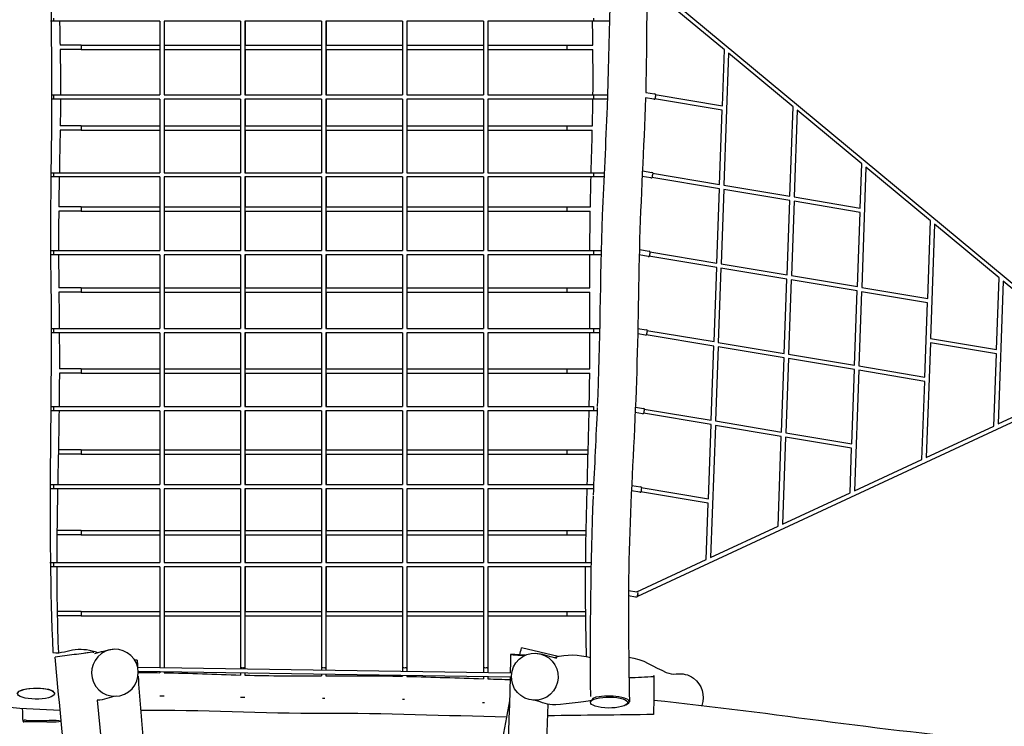
# Model space of a CAD drawing. Units: inches. Extents: x 21 to 171, y 58 to 298.
# Drawn here: x 83 to 120, y 158 to 184 of the extents above; entities that cross this region are included whole.
import ezdxf

# ---------------------------------------------------------------- set-up
doc = ezdxf.new("R2010")
doc.units = ezdxf.units.IN
doc.header["$MEASUREMENT"] = 0
doc.layers.add('$DDT_AUDIT_GENERATED_(56)', color=7, linetype='Continuous')

msp = doc.modelspace()

# ---------------------------------------------------------------- linework, layer by layer
at = {"layer": '$DDT_AUDIT_GENERATED_(56)', "color": 7, "lineweight": 25, "true_color": 0xffffff}
for points in [[(109.584, 183.382), (107.113, 185.433)], [(107.171, 185.593), (124.098, 171.544)], [(84.729, 184.445), (84.598, 184.445)], [(88.649, 184.445), (84.729, 184.445)], [(88.649, 184.445), (88.649, 181.715)], [(88.809, 184.445), (88.809, 181.715)], [(91.649, 184.445), (88.809, 184.445)], [(88.816, 184.445), (88.816, 183.556)], [(91.649, 184.445), (91.649, 181.715)], [(91.809, 184.445), (91.809, 181.715)], [(94.649, 184.445), (91.809, 184.445)], [(91.816, 184.445), (91.816, 183.556)], [(94.649, 184.445), (94.649, 181.715)], [(94.809, 184.445), (94.809, 181.715)], [(97.649, 184.445), (94.809, 184.445)], [(94.816, 184.445), (94.816, 183.556)], [(97.649, 184.445), (97.649, 181.715)], [(97.809, 184.445), (97.809, 181.715)], [(100.649, 184.445), (97.809, 184.445)], [(97.816, 184.445), (97.816, 183.556)], [(100.649, 184.445), (100.649, 181.715)], [(100.809, 184.445), (100.809, 181.715)], [(104.729, 184.445), (100.809, 184.445)], [(100.816, 184.445), (100.816, 183.556)], [(105.3, 184.445), (104.729, 184.445)], [(85.737, 183.556), (84.954, 183.556)], [(85.737, 183.396), (84.957, 183.396)], [(85.737, 183.556), (85.737, 183.476)], [(85.737, 183.556), (88.649, 183.556)], [(85.737, 183.476), (85.737, 183.396)], [(85.737, 183.396), (88.649, 183.396)], [(88.816, 183.556), (91.649, 183.556)], [(88.816, 183.396), (88.816, 181.715)], [(88.816, 183.396), (91.649, 183.396)], [(91.816, 183.556), (94.649, 183.556)], [(91.816, 183.396), (91.816, 181.715)], [(91.816, 183.396), (94.649, 183.396)], [(94.816, 183.556), (97.649, 183.556)], [(94.816, 183.396), (94.816, 181.715)], [(94.816, 183.396), (97.649, 183.396)], [(97.816, 183.556), (100.649, 183.556)], [(97.816, 183.396), (97.816, 181.715)], [(97.816, 183.396), (100.649, 183.396)], [(100.816, 183.556), (103.737, 183.556)], [(100.816, 183.396), (100.816, 181.715)], [(100.816, 183.396), (103.737, 183.396)], [(103.737, 183.556), (103.737, 183.476)], [(103.737, 183.556), (104.705, 183.556)], [(103.737, 183.476), (103.737, 183.396)], [(103.737, 183.396), (104.707, 183.396)], [(109.51, 181.302), (109.584, 183.382)], [(109.739, 183.253), (109.565, 178.362)], [(112.13, 181.269), (109.739, 183.253)], [(106.665, 181.8), (106.997, 181.744)], [(84.729, 181.555), (84.64, 181.555)], [(84.641, 181.715), (84.729, 181.715)], [(84.729, 181.656), (84.729, 181.715)], [(84.729, 181.715), (88.649, 181.715)], [(88.649, 181.555), (84.729, 181.555)], [(88.649, 181.555), (88.649, 178.825)], [(88.809, 181.715), (91.649, 181.715)], [(88.809, 181.555), (88.809, 178.825)], [(91.649, 181.555), (88.809, 181.555)], [(88.816, 181.555), (88.816, 180.556)], [(91.649, 181.555), (91.649, 178.825)], [(91.809, 181.715), (94.649, 181.715)], [(91.809, 181.555), (91.809, 178.825)], [(94.649, 181.555), (91.809, 181.555)], [(91.816, 181.555), (91.816, 180.556)], [(94.649, 181.555), (94.649, 178.825)], [(94.809, 181.715), (97.649, 181.715)], [(94.809, 181.555), (94.809, 178.825)], [(97.649, 181.555), (94.809, 181.555)], [(94.816, 181.555), (94.816, 180.556)], [(97.649, 181.555), (97.649, 178.825)], [(97.809, 181.715), (100.649, 181.715)], [(97.809, 181.555), (97.809, 178.825)], [(100.649, 181.555), (97.809, 181.555)], [(97.816, 181.555), (97.816, 180.556)], [(100.649, 181.555), (100.649, 178.825)], [(100.809, 181.715), (104.729, 181.715)], [(100.809, 181.555), (100.809, 178.825)], [(104.729, 181.555), (100.809, 181.555)], [(100.816, 181.555), (100.816, 180.556)], [(104.729, 181.715), (104.729, 181.656)], [(104.729, 181.715), (105.262, 181.715)], [(105.257, 181.555), (104.729, 181.555)], [(106.964, 181.547), (106.659, 181.598)], [(109.504, 181.141), (106.996, 181.562)], [(107.022, 181.72), (109.51, 181.302)], [(109.406, 178.389), (109.504, 181.141)], [(112.011, 177.951), (112.13, 181.269)], [(112.285, 181.14), (112.17, 177.925)], [(114.676, 179.156), (112.285, 181.14)], [(85.737, 180.396), (84.957, 180.396)], [(85.737, 180.556), (84.96, 180.556)], [(85.737, 180.556), (85.737, 180.476)], [(85.737, 180.556), (88.649, 180.556)], [(85.737, 180.476), (85.737, 180.396)], [(85.737, 180.396), (88.649, 180.396)], [(88.816, 180.556), (91.649, 180.556)], [(88.816, 180.396), (88.816, 178.825)], [(88.816, 180.396), (91.649, 180.396)], [(91.816, 180.556), (94.649, 180.556)], [(91.816, 180.396), (91.816, 178.825)], [(91.816, 180.396), (94.649, 180.396)], [(94.816, 180.556), (97.649, 180.556)], [(94.816, 180.396), (94.816, 178.825)], [(94.816, 180.396), (97.649, 180.396)], [(97.816, 180.556), (100.649, 180.556)], [(97.816, 180.396), (97.816, 178.825)], [(97.816, 180.396), (100.649, 180.396)], [(100.816, 180.556), (103.737, 180.556)], [(100.816, 180.396), (100.816, 178.825)], [(100.816, 180.396), (103.737, 180.396)], [(103.737, 180.556), (103.737, 180.476)], [(103.737, 180.556), (104.69, 180.556)], [(103.737, 180.476), (103.737, 180.396)], [(103.737, 180.396), (104.686, 180.396)], [(106.541, 178.89), (106.893, 178.83)], [(114.617, 177.514), (114.676, 179.156)], [(114.831, 179.027), (114.672, 174.573)], [(117.221, 177.043), (114.831, 179.027)], [(84.729, 178.665), (84.602, 178.665)], [(84.604, 178.825), (84.729, 178.825)], [(84.729, 178.766), (84.729, 178.825)], [(84.729, 178.825), (88.649, 178.825)], [(88.649, 178.665), (84.729, 178.665)], [(88.649, 178.665), (88.649, 175.934)], [(88.809, 178.825), (91.649, 178.825)], [(88.809, 178.665), (88.809, 175.934)], [(91.649, 178.665), (88.809, 178.665)], [(88.816, 178.665), (88.816, 177.556)], [(91.649, 178.665), (91.649, 175.934)], [(91.809, 178.825), (94.649, 178.825)], [(91.809, 178.665), (91.809, 175.934)], [(94.649, 178.665), (91.809, 178.665)], [(91.816, 178.665), (91.816, 177.556)], [(94.649, 178.665), (94.649, 175.934)], [(94.809, 178.825), (97.649, 178.825)], [(94.809, 178.665), (94.809, 175.934)], [(97.649, 178.665), (94.809, 178.665)], [(94.816, 178.665), (94.816, 177.556)], [(97.649, 178.665), (97.649, 175.934)], [(97.809, 178.825), (100.649, 178.825)], [(97.809, 178.665), (97.809, 175.934)], [(100.649, 178.665), (97.809, 178.665)], [(97.816, 178.665), (97.816, 177.556)], [(100.649, 178.665), (100.649, 175.934)], [(100.809, 178.825), (104.729, 178.825)], [(100.809, 178.665), (100.809, 175.934)], [(104.729, 178.665), (100.809, 178.665)], [(100.816, 178.665), (100.816, 177.556)], [(104.729, 178.825), (104.729, 178.766)], [(104.729, 178.825), (105.135, 178.825)], [(105.128, 178.665), (104.729, 178.665)], [(106.86, 178.633), (106.531, 178.688)], [(109.4, 178.227), (106.892, 178.648)], [(106.918, 178.806), (109.406, 178.389)], [(109.302, 175.475), (109.4, 178.227)], [(109.559, 178.201), (109.461, 175.448)], [(112.006, 177.79), (109.559, 178.201)], [(109.565, 178.362), (112.011, 177.951)], [(111.907, 175.037), (112.006, 177.79)], [(112.165, 177.763), (112.066, 175.011)], [(114.611, 177.353), (112.165, 177.763)], [(112.17, 177.925), (114.617, 177.514)], [(85.737, 177.396), (84.905, 177.396)], [(85.737, 177.556), (84.907, 177.556)], [(85.737, 177.556), (85.737, 177.476)], [(85.737, 177.556), (88.649, 177.556)], [(85.737, 177.476), (85.737, 177.396)], [(85.737, 177.396), (88.649, 177.396)], [(88.816, 177.556), (91.649, 177.556)], [(88.816, 177.396), (88.816, 175.934)], [(88.816, 177.396), (91.649, 177.396)], [(91.816, 177.556), (94.649, 177.556)], [(91.816, 177.396), (91.816, 175.934)], [(91.816, 177.396), (94.649, 177.396)], [(94.816, 177.556), (97.649, 177.556)], [(94.816, 177.396), (94.816, 175.934)], [(94.816, 177.396), (97.649, 177.396)], [(97.816, 177.556), (100.649, 177.556)], [(97.816, 177.396), (97.816, 175.934)], [(97.816, 177.396), (100.649, 177.396)], [(100.816, 177.556), (103.737, 177.556)], [(100.816, 177.396), (100.816, 175.934)], [(100.816, 177.396), (103.737, 177.396)], [(103.737, 177.556), (103.737, 177.476)], [(103.737, 177.556), (104.615, 177.556)], [(103.737, 177.476), (103.737, 177.396)], [(103.737, 177.396), (104.612, 177.396)], [(114.513, 174.6), (114.611, 177.353)], [(117.118, 174.163), (117.221, 177.043)], [(117.376, 176.914), (117.225, 172.679)], [(119.767, 174.931), (117.376, 176.914)], [(84.597, 175.934), (84.729, 175.934)], [(84.729, 175.876), (84.729, 175.934)], [(84.729, 175.934), (88.649, 175.934)], [(88.809, 175.934), (91.649, 175.934)], [(91.809, 175.934), (94.649, 175.934)], [(94.809, 175.934), (97.649, 175.934)], [(97.809, 175.934), (100.649, 175.934)], [(100.809, 175.934), (104.729, 175.934)], [(104.729, 175.934), (104.729, 175.876)], [(104.729, 175.934), (105.029, 175.934)], [(106.43, 175.977), (106.789, 175.917)], [(84.729, 175.774), (84.598, 175.774)], [(88.649, 175.774), (84.729, 175.774)], [(88.649, 175.774), (88.649, 173.044)], [(88.809, 175.774), (88.809, 173.044)], [(91.649, 175.774), (88.809, 175.774)], [(88.816, 175.774), (88.816, 174.556)], [(91.649, 175.774), (91.649, 173.044)], [(91.809, 175.774), (91.809, 173.044)], [(94.649, 175.774), (91.809, 175.774)], [(91.816, 175.774), (91.816, 174.556)], [(94.649, 175.774), (94.649, 173.044)], [(94.809, 175.774), (94.809, 173.044)], [(97.649, 175.774), (94.809, 175.774)], [(94.816, 175.774), (94.816, 174.556)], [(97.649, 175.774), (97.649, 173.044)], [(97.809, 175.774), (97.809, 173.044)], [(100.649, 175.774), (97.809, 175.774)], [(97.816, 175.774), (97.816, 174.556)], [(100.649, 175.774), (100.649, 173.044)], [(100.809, 175.774), (100.809, 173.044)], [(104.729, 175.774), (100.809, 175.774)], [(100.816, 175.774), (100.816, 174.556)], [(105.025, 175.774), (104.729, 175.774)], [(106.756, 175.719), (106.426, 175.775)], [(109.296, 175.313), (106.787, 175.734)], [(106.814, 175.892), (109.302, 175.475)], [(109.197, 172.561), (109.296, 175.313)], [(109.455, 175.287), (109.357, 172.534)], [(111.901, 174.876), (109.455, 175.287)], [(109.461, 175.448), (111.907, 175.037)], [(111.803, 172.123), (111.901, 174.876)], [(112.06, 174.849), (111.962, 172.097)], [(114.507, 174.439), (112.06, 174.849)], [(112.066, 175.011), (114.513, 174.6)], [(119.672, 172.269), (119.767, 174.931)], [(85.737, 174.556), (84.909, 174.556)], [(85.737, 174.556), (85.737, 174.476)], [(85.737, 174.556), (88.649, 174.556)], [(85.737, 174.476), (85.737, 174.396)], [(88.816, 174.556), (91.649, 174.556)], [(91.816, 174.556), (94.649, 174.556)], [(94.816, 174.556), (97.649, 174.556)], [(97.816, 174.556), (100.649, 174.556)], [(100.816, 174.556), (103.737, 174.556)], [(103.737, 174.556), (103.737, 174.476)], [(103.737, 174.556), (104.594, 174.556)], [(103.737, 174.476), (103.737, 174.396)], [(114.672, 174.573), (117.118, 174.163)], [(119.922, 174.802), (119.733, 169.51)], [(123.942, 171.465), (119.922, 174.802)], [(85.737, 174.396), (84.911, 174.396)], [(85.737, 174.396), (88.649, 174.396)], [(88.816, 174.396), (88.816, 173.044)], [(88.816, 174.396), (91.649, 174.396)], [(91.816, 174.396), (91.816, 173.044)], [(91.816, 174.396), (94.649, 174.396)], [(94.816, 174.396), (94.816, 173.044)], [(94.816, 174.396), (97.649, 174.396)], [(97.816, 174.396), (97.816, 173.044)], [(97.816, 174.396), (100.649, 174.396)], [(100.816, 174.396), (100.816, 173.044)], [(100.816, 174.396), (103.737, 174.396)], [(103.737, 174.396), (104.594, 174.396)], [(114.409, 171.686), (114.507, 174.439)], [(114.666, 174.412), (114.568, 171.659)], [(117.113, 174.002), (114.666, 174.412)], [(117.014, 171.249), (117.113, 174.002)], [(84.637, 173.044), (84.729, 173.044)], [(84.729, 172.985), (84.729, 173.044)], [(84.729, 173.044), (88.649, 173.044)], [(88.809, 173.044), (91.649, 173.044)], [(91.809, 173.044), (94.649, 173.044)], [(94.809, 173.044), (97.649, 173.044)], [(97.809, 173.044), (100.649, 173.044)], [(100.809, 173.044), (104.729, 173.044)], [(104.729, 173.044), (104.729, 172.985)], [(104.729, 173.044), (104.975, 173.044)], [(106.376, 173.054), (106.685, 173.003)], [(84.729, 172.884), (84.638, 172.884)], [(88.649, 172.884), (84.729, 172.884)], [(88.649, 172.884), (88.649, 170.154)], [(88.809, 172.884), (88.809, 170.154)], [(91.649, 172.884), (88.809, 172.884)], [(88.816, 172.884), (88.816, 171.556)], [(91.649, 172.884), (91.649, 170.154)], [(91.809, 172.884), (91.809, 170.154)], [(94.649, 172.884), (91.809, 172.884)], [(91.816, 172.884), (91.816, 171.556)], [(94.649, 172.884), (94.649, 170.154)], [(94.809, 172.884), (94.809, 170.154)], [(97.649, 172.884), (94.809, 172.884)], [(94.816, 172.884), (94.816, 171.556)], [(97.649, 172.884), (97.649, 170.154)], [(97.809, 172.884), (97.809, 170.154)], [(100.649, 172.884), (97.809, 172.884)], [(97.816, 172.884), (97.816, 171.556)], [(100.649, 172.884), (100.649, 170.154)], [(100.809, 172.884), (100.809, 170.154)], [(104.729, 172.884), (100.809, 172.884)], [(100.816, 172.884), (100.816, 171.556)], [(104.972, 172.884), (104.729, 172.884)], [(106.652, 172.805), (106.372, 172.852)], [(109.192, 172.399), (106.683, 172.82)], [(106.71, 172.978), (109.197, 172.561)], [(117.225, 172.679), (119.672, 172.269)], [(109.093, 169.647), (109.192, 172.399)], [(109.351, 172.373), (109.252, 169.62)], [(111.797, 171.962), (109.351, 172.373)], [(109.357, 172.534), (111.803, 172.123)], [(117.219, 172.518), (117.068, 168.271)], [(119.666, 172.107), (117.219, 172.518)], [(111.699, 169.209), (111.797, 171.962)], [(111.956, 171.935), (111.858, 169.183)], [(114.403, 171.525), (111.956, 171.935)], [(111.962, 172.097), (114.409, 171.686)], [(119.57, 169.434), (119.666, 172.107)], [(85.737, 171.556), (84.93, 171.556)], [(85.737, 171.556), (85.737, 171.476)], [(85.737, 171.556), (88.649, 171.556)], [(88.816, 171.556), (91.649, 171.556)], [(91.816, 171.556), (94.649, 171.556)], [(94.816, 171.556), (97.649, 171.556)], [(97.816, 171.556), (100.649, 171.556)], [(100.816, 171.556), (103.737, 171.556)], [(103.737, 171.556), (103.737, 171.476)], [(103.737, 171.556), (104.593, 171.556)], [(114.568, 171.659), (117.014, 171.249)], [(85.737, 171.396), (84.929, 171.396)], [(85.737, 171.476), (85.737, 171.396)], [(85.737, 171.396), (88.649, 171.396)], [(88.816, 171.396), (88.816, 170.154)], [(88.816, 171.396), (91.649, 171.396)], [(91.816, 171.396), (91.816, 170.154)], [(91.816, 171.396), (94.649, 171.396)], [(94.816, 171.396), (94.816, 170.154)], [(94.816, 171.396), (97.649, 171.396)], [(97.816, 171.396), (97.816, 170.154)], [(97.816, 171.396), (100.649, 171.396)], [(100.816, 171.396), (100.816, 170.154)], [(100.816, 171.396), (103.737, 171.396)], [(103.737, 171.476), (103.737, 171.396)], [(103.737, 171.396), (104.591, 171.396)], [(124.071, 171.348), (106.357, 163.119)], [(114.304, 168.772), (114.403, 171.525)], [(114.562, 171.498), (114.402, 167.033)], [(117.008, 171.088), (114.562, 171.498)], [(119.733, 169.51), (123.942, 171.465)], [(116.905, 168.196), (117.008, 171.088)], [(84.632, 170.154), (84.729, 170.154)], [(84.729, 170.095), (84.729, 170.154)], [(84.729, 170.154), (88.649, 170.154)], [(88.809, 170.154), (91.649, 170.154)], [(91.809, 170.154), (94.649, 170.154)], [(94.809, 170.154), (97.649, 170.154)], [(97.809, 170.154), (100.649, 170.154)], [(100.809, 170.154), (104.729, 170.154)], [(104.729, 170.154), (104.729, 170.095)], [(106.284, 170.138), (106.581, 170.088)], [(84.729, 169.994), (84.63, 169.994)], [(88.649, 169.994), (84.729, 169.994)], [(88.649, 169.994), (88.649, 167.263)], [(88.809, 169.994), (88.809, 167.263)], [(91.649, 169.994), (88.809, 169.994)], [(88.816, 169.994), (88.816, 168.556)], [(91.649, 169.994), (91.649, 167.263)], [(91.809, 169.994), (91.809, 167.263)], [(94.649, 169.994), (91.809, 169.994)], [(91.816, 169.994), (91.816, 168.556)], [(94.649, 169.994), (94.649, 167.263)], [(94.809, 169.994), (94.809, 167.263)], [(97.649, 169.994), (94.809, 169.994)], [(94.816, 169.994), (94.816, 168.556)], [(97.649, 169.994), (97.649, 167.263)], [(97.809, 169.994), (97.809, 167.263)], [(100.649, 169.994), (97.809, 169.994)], [(97.816, 169.994), (97.816, 168.556)], [(100.649, 169.994), (100.649, 167.263)], [(100.809, 169.994), (100.809, 167.263)], [(104.729, 169.994), (100.809, 169.994)], [(100.816, 169.994), (100.816, 168.556)], [(104.876, 169.994), (104.729, 169.994)], [(106.548, 169.891), (106.275, 169.937)], [(109.088, 169.485), (106.579, 169.906)], [(106.606, 170.064), (109.093, 169.647)], [(108.989, 166.733), (109.088, 169.485)], [(109.247, 169.459), (109.071, 164.556)], [(111.693, 169.048), (109.247, 169.459)], [(109.252, 169.62), (111.699, 169.209)], [(117.068, 168.271), (119.57, 169.434)], [(111.574, 165.719), (111.693, 169.048)], [(111.852, 169.021), (111.737, 165.795)], [(114.299, 168.611), (111.852, 169.021)], [(111.858, 169.183), (114.304, 168.772)], [(85.737, 168.396), (84.89, 168.396)], [(85.737, 168.556), (84.893, 168.556)], [(85.737, 168.556), (85.737, 168.476)], [(85.737, 168.556), (88.649, 168.556)], [(85.737, 168.476), (85.737, 168.396)], [(85.737, 168.396), (88.649, 168.396)], [(88.816, 168.556), (91.649, 168.556)], [(88.816, 168.396), (88.816, 167.263)], [(88.816, 168.396), (91.649, 168.396)], [(91.816, 168.556), (94.649, 168.556)], [(91.816, 168.396), (91.816, 167.263)], [(91.816, 168.396), (94.649, 168.396)], [(94.816, 168.556), (97.649, 168.556)], [(94.816, 168.396), (94.816, 167.263)], [(94.816, 168.396), (97.649, 168.396)], [(97.816, 168.556), (100.649, 168.556)], [(97.816, 168.396), (97.816, 167.263)], [(97.816, 168.396), (100.649, 168.396)], [(100.816, 168.556), (103.737, 168.556)], [(100.816, 168.396), (100.816, 167.263)], [(100.816, 168.396), (103.737, 168.396)], [(103.737, 168.556), (103.737, 168.476)], [(103.737, 168.556), (104.532, 168.556)], [(103.737, 168.476), (103.737, 168.396)], [(103.737, 168.396), (104.528, 168.396)], [(114.24, 166.957), (114.299, 168.611)], [(114.402, 167.033), (116.905, 168.196)], [(84.589, 167.263), (84.729, 167.263)], [(84.729, 167.205), (84.729, 167.263)], [(84.729, 167.263), (88.649, 167.263)], [(88.809, 167.263), (91.649, 167.263)], [(91.809, 167.263), (94.649, 167.263)], [(94.809, 167.263), (97.649, 167.263)], [(97.809, 167.263), (100.649, 167.263)], [(100.809, 167.263), (104.729, 167.263)], [(104.729, 167.263), (104.729, 167.205)], [(104.729, 167.263), (104.747, 167.263)], [(106.148, 167.23), (106.477, 167.175)], [(84.729, 167.103), (84.587, 167.103)], [(88.649, 167.103), (84.729, 167.103)], [(88.649, 167.103), (88.649, 164.373)], [(88.809, 167.103), (88.809, 164.373)], [(91.649, 167.103), (88.809, 167.103)], [(88.816, 167.103), (88.816, 165.556)], [(91.649, 167.103), (91.649, 164.373)], [(91.809, 167.103), (91.809, 164.373)], [(94.649, 167.103), (91.809, 167.103)], [(91.816, 167.103), (91.816, 165.556)], [(94.649, 167.103), (94.649, 164.373)], [(94.809, 167.103), (94.809, 164.373)], [(97.649, 167.103), (94.809, 167.103)], [(94.816, 167.103), (94.816, 165.556)], [(97.649, 167.103), (97.649, 164.373)], [(97.809, 167.103), (97.809, 164.373)], [(100.649, 167.103), (97.809, 167.103)], [(97.816, 167.103), (97.816, 165.556)], [(100.649, 167.103), (100.649, 164.373)], [(100.809, 167.103), (100.809, 164.373)], [(104.729, 167.103), (100.809, 167.103)], [(100.816, 167.103), (100.816, 165.556)], [(104.74, 167.103), (104.729, 167.103)], [(106.444, 166.977), (106.139, 167.029)], [(108.984, 166.571), (106.475, 166.992)], [(106.502, 167.15), (108.989, 166.733)], [(111.737, 165.795), (114.24, 166.957)], [(108.909, 164.481), (108.984, 166.571)], [(109.071, 164.556), (111.574, 165.719)], [(85.737, 165.396), (84.838, 165.396)], [(85.737, 165.556), (84.84, 165.556)], [(85.737, 165.556), (85.737, 165.476)], [(85.737, 165.556), (88.649, 165.556)], [(85.737, 165.476), (85.737, 165.396)], [(85.737, 165.396), (88.649, 165.396)], [(88.816, 165.556), (91.649, 165.556)], [(88.816, 165.396), (88.816, 164.373)], [(88.816, 165.396), (91.649, 165.396)], [(91.816, 165.556), (94.649, 165.556)], [(91.816, 165.396), (91.816, 164.373)], [(91.816, 165.396), (94.649, 165.396)], [(94.816, 165.556), (97.649, 165.556)], [(94.816, 165.396), (94.816, 164.373)], [(94.816, 165.396), (97.649, 165.396)], [(97.816, 165.556), (100.649, 165.556)], [(97.816, 165.396), (97.816, 164.373)], [(97.816, 165.396), (100.649, 165.396)], [(100.816, 165.556), (103.737, 165.556)], [(100.816, 165.396), (100.816, 164.373)], [(100.816, 165.396), (103.737, 165.396)], [(103.737, 165.556), (103.737, 165.476)], [(103.737, 165.556), (104.457, 165.556)], [(103.737, 165.476), (103.737, 165.396)], [(103.737, 165.396), (104.454, 165.396)], [(84.58, 164.373), (84.729, 164.373)], [(84.729, 164.314), (84.729, 164.373)], [(84.729, 164.373), (88.649, 164.373)], [(88.809, 164.373), (91.649, 164.373)], [(91.809, 164.373), (94.649, 164.373)], [(94.809, 164.373), (97.649, 164.373)], [(97.809, 164.373), (100.649, 164.373)], [(100.809, 164.373), (104.639, 164.373)], [(106.342, 163.288), (108.909, 164.481)], [(84.729, 164.213), (84.582, 164.213)], [(88.649, 164.213), (84.729, 164.213)], [(88.649, 164.213), (88.649, 160.48)], [(88.809, 164.213), (88.809, 160.477)], [(91.649, 164.213), (88.809, 164.213)], [(88.816, 164.213), (88.816, 162.556)], [(91.649, 164.213), (91.649, 160.439)], [(91.809, 164.213), (91.809, 160.439)], [(94.649, 164.213), (91.809, 164.213)], [(91.816, 164.213), (91.816, 162.556)], [(94.649, 164.213), (94.649, 160.439)], [(94.809, 164.213), (94.809, 160.439)], [(97.649, 164.213), (94.809, 164.213)], [(94.816, 164.213), (94.816, 162.556)], [(97.649, 164.213), (97.649, 160.439)], [(97.809, 164.213), (97.809, 160.439)], [(100.649, 164.213), (97.809, 164.213)], [(97.816, 164.213), (97.816, 162.556)], [(100.649, 164.213), (100.649, 160.439)], [(100.809, 164.213), (100.809, 160.439)], [(104.635, 164.213), (100.809, 164.213)], [(100.816, 164.213), (100.816, 162.556)], [(106.023, 163.342), (106.338, 163.289)], [(106.305, 163.092), (106.021, 163.14)], [(85.737, 162.556), (84.846, 162.556)], [(85.737, 162.556), (85.737, 162.476)], [(85.737, 162.556), (88.649, 162.556)], [(85.737, 162.476), (85.737, 162.396)], [(88.816, 162.556), (91.649, 162.556)], [(91.816, 162.556), (94.649, 162.556)], [(94.816, 162.556), (97.649, 162.556)], [(97.816, 162.556), (100.649, 162.556)], [(100.816, 162.556), (103.737, 162.556)], [(103.737, 162.556), (103.737, 162.476)], [(103.737, 162.556), (104.439, 162.556)], [(103.737, 162.476), (103.737, 162.396)], [(85.737, 162.396), (84.85, 162.396)], [(85.737, 162.396), (88.649, 162.396)], [(88.809, 162.396), (91.649, 162.396)], [(91.809, 162.396), (94.649, 162.396)], [(94.809, 162.396), (97.649, 162.396)], [(97.809, 162.396), (100.649, 162.396)], [(100.809, 162.396), (103.737, 162.396)], [(103.737, 162.396), (104.442, 162.396)], [(103.417, 160.889), (102.059, 161.207)], [(87.815, 160.76), (87.722, 160.755)], [(87.833, 160.492), (101.654, 160.287)], [(101.65, 160.127), (87.855, 160.331)], [(88.649, 160.32), (88.649, 160.29)], [(88.809, 160.317), (88.809, 160.287)], [(91.649, 160.439), (91.649, 160.435)], [(91.649, 160.275), (91.649, 160.203)], [(91.809, 160.439), (91.809, 160.433)], [(91.809, 160.273), (91.809, 160.199)], [(94.649, 160.439), (94.649, 160.391)], [(94.809, 160.439), (94.809, 160.388)], [(97.649, 160.439), (97.649, 160.346)], [(97.809, 160.439), (97.809, 160.344)], [(100.649, 160.439), (100.649, 160.302)], [(100.809, 160.439), (100.809, 160.3)], [(94.649, 160.231), (94.649, 160.176)], [(94.809, 160.228), (94.809, 160.177)], [(97.649, 160.187), (97.649, 160.158)], [(97.809, 160.184), (97.809, 160.154)], [(100.649, 160.142), (100.649, 160.064)], [(100.809, 160.14), (100.809, 160.059)], [(88.649, 159.429), (88.729, 159.429)], [(88.729, 159.429), (88.809, 159.429)], [(91.649, 159.388), (91.729, 159.388)], [(91.729, 159.388), (91.809, 159.388)], [(94.684, 159.344), (94.764, 159.344)], [(97.649, 159.309), (97.729, 159.309)], [(100.609, 159.184), (100.689, 159.184)]]:
    msp.add_lwpolyline(points, dxfattribs=at)
at = {"layer": '$DDT_AUDIT_GENERATED_(56)', "color": 7, "lineweight": 40, "true_color": 0xffffff}
msp.add_open_spline([(158.111, 221.884), (160.899, 216.682), (160.386, 210.807), (157.164, 205.973), (155.932, 204.124), (154.534, 202.737), (152.504, 201.744), (150.486, 200.756), (148.363, 200.122), (146.247, 199.429), (142.944, 198.346), (135.574, 196.208), (133.493, 192.414), (132.037, 189.762), (133.129, 187.039), (134.475, 184.804), (136.15, 182.024), (138.29, 179.582), (139.413, 176.412), (140.445, 173.496), (140.311, 171.725), (140.171, 168.741), (140.049, 166.157), (139.906, 163.573), (139.782, 160.989), (139.72, 159.695), (139.662, 158.401), (139.614, 157.106), (139.567, 155.813), (139.568, 154.528), (139.302, 153.243), (138.759, 150.617), (137.574, 148.31), (136.505, 145.915), (133.852, 139.972), (133.37, 137.325), (134.586, 130.862), (135.068, 128.303), (135.759, 125.852), (135.381, 123.145), (134.988, 120.334), (133.944, 118.075), (132.221, 115.852), (130.408, 113.512), (128.708, 112.341), (125.996, 111.232), (123.472, 110.2), (121.52, 108.686), (119.699, 106.701), (118.798, 105.719), (117.986, 104.678), (117.225, 103.585), (116.482, 102.516), (115.857, 101.374), (115.01, 100.369), (114.007, 99.18), (110.454, 96.079), (109.302, 95.065), (104.783, 91.088), (102.142, 88.794), (98.154, 84.251), (93.553, 79.008), (92.261, 77.882), (85.649, 75.44), (83.193, 74.533), (80.743, 73.741), (78.133, 73.348), (75.407, 72.938), (73.014, 73.245), (70.465, 74.274), (69.239, 74.768), (68.145, 75.429), (67.084, 76.204), (66.033, 76.972), (64.986, 77.744), (63.943, 78.521), (61.855, 80.074), (59.784, 81.647), (57.738, 83.254), (53.646, 86.469), (49.793, 89.972), (45.574, 93.039), (43.464, 94.573), (41.298, 96.008), (39.054, 97.34), (36.416, 98.905), (34.837, 99.439), (32.724, 101.852), (29.211, 105.863), (28.074, 111.32), (29.705, 116.399), (31.324, 121.442), (32.437, 126.351), (32.204, 131.741), (31.974, 137.025), (30.303, 142.053), (27.59, 146.544), (26.913, 147.664), (26.179, 148.736), (25.381, 149.772), (24.592, 150.795), (23.713, 151.742), (23.002, 152.83), (21.572, 155.017), (20.861, 157.697), (20.78, 160.271), (20.739, 161.592), (20.921, 162.863), (21.166, 164.15), (21.409, 165.428), (21.622, 166.71), (21.812, 167.997), (22.194, 170.572), (22.487, 173.156), (22.768, 175.743), (23.332, 180.933), (23.816, 186.109), (25.016, 191.223), (26.224, 196.371), (28.291, 201.066), (30.604, 205.761), (31.937, 208.468), (32.751, 210.04), (35.159, 212.019), (37.171, 213.673), (39.293, 215.166), (41.42, 216.66), (43.553, 218.157), (45.683, 219.658), (47.776, 221.212), (49.872, 222.767), (51.954, 224.332), (54.18, 225.709), (57.048, 227.483), (59.095, 227.778), (62.255, 228.565), (64.911, 229.227), (67.562, 229.908), (70.215, 230.585), (79.939, 233.064), (89.604, 235.315), (99.686, 236.074), (109.973, 236.848), (122.646, 236.062), (132.823, 234.758), (137.727, 234.13), (141.478, 233.259), (146.036, 231.261), (148.418, 230.217), (150.661, 228.993), (152.8, 227.506), (155.006, 225.973), (156.809, 224.312), (158.111, 221.884)], degree=3, knots=[0, 0, 0, 0, 1, 1, 1, 2, 2, 2, 3, 3, 3, 4, 4, 4, 5, 5, 5, 6, 6, 6, 7, 7, 7, 8, 8, 8, 9, 9, 9, 10, 10, 10, 11, 11, 11, 12, 12, 12, 13, 13, 13, 14, 14, 14, 15, 15, 15, 16, 16, 16, 17, 17, 17, 18, 18, 18, 19, 19, 19, 20, 20, 20, 21, 21, 21, 22, 22, 22, 23, 23, 23, 24, 24, 24, 25, 25, 25, 26, 26, 26, 27, 27, 27, 28, 28, 28, 29, 29, 29, 30, 30, 30, 31, 31, 31, 32, 32, 32, 33, 33, 33, 34, 34, 34, 35, 35, 35, 36, 36, 36, 37, 37, 37, 38, 38, 38, 39, 39, 39, 40, 40, 40, 41, 41, 41, 42, 42, 42, 43, 43, 43, 44, 44, 44, 45, 45, 45, 46, 46, 46, 47, 47, 47, 48, 48, 48, 49, 49, 49, 50, 50, 50, 51, 51, 51, 51], dxfattribs=at)
at = {"layer": '$DDT_AUDIT_GENERATED_(56)', "color": 7, "lineweight": 25, "true_color": 0xffffff}
for points, knots in [([(84.678, 188.948), (84.569, 186.621), (84.637, 184.297), (84.641, 181.972), (84.644, 179.646), (84.574, 177.32), (84.609, 174.994), (84.68, 170.342), (84.469, 165.693), (84.692, 161.039)], [0, 0, 0, 0, 1, 1, 1, 2, 2, 2, 3, 3, 3, 3]), ([(84.729, 184.445), (84.729, 184.437), (84.729, 184.454), (84.729, 184.458), (84.729, 184.462), (84.729, 184.466), (84.729, 184.47), (84.729, 184.479), (84.729, 184.487), (84.729, 184.496), (84.729, 184.513), (84.729, 184.53), (84.729, 184.547)], [0, 0, 0, 0, 1, 1, 1, 2, 2, 2, 3, 3, 3, 4, 4, 4, 4]), ([(104.729, 184.547), (104.729, 184.53), (104.729, 184.513), (104.729, 184.496), (104.729, 184.487), (104.729, 184.479), (104.729, 184.47), (104.729, 184.466), (104.729, 184.462), (104.729, 184.458), (104.729, 184.454), (104.729, 184.437), (104.729, 184.445)], [0, 0, 0, 0, 1, 1, 1, 2, 2, 2, 3, 3, 3, 4, 4, 4, 4]), ([(84.729, 181.555), (84.729, 181.546), (84.729, 181.563), (84.729, 181.567), (84.729, 181.572), (84.729, 181.576), (84.729, 181.58), (84.729, 181.589), (84.729, 181.597), (84.729, 181.605), (84.729, 181.622), (84.729, 181.639), (84.729, 181.656)], [0, 0, 0, 0, 1, 1, 1, 2, 2, 2, 3, 3, 3, 4, 4, 4, 4]), ([(104.729, 181.656), (104.729, 181.639), (104.729, 181.622), (104.729, 181.605), (104.729, 181.597), (104.729, 181.589), (104.729, 181.58), (104.729, 181.576), (104.729, 181.572), (104.729, 181.567), (104.729, 181.563), (104.729, 181.546), (104.729, 181.555)], [0, 0, 0, 0, 1, 1, 1, 2, 2, 2, 3, 3, 3, 4, 4, 4, 4]), ([(106.659, 181.598), (106.6, 179.733), (106.475, 177.871), (106.431, 176.005), (106.386, 174.139), (106.371, 172.272), (106.295, 170.407), (106.218, 168.542), (106.106, 166.679), (106.051, 164.813), (105.997, 162.946), (106.03, 161.081), (106.064, 159.214)], [0, 0, 0, 0, 1, 1, 1, 2, 2, 2, 3, 3, 3, 4, 4, 4, 4]), ([(106.964, 181.547), (107.03, 181.537), (107.021, 181.595), (107.027, 181.638), (107.035, 181.681), (107.064, 181.733), (106.997, 181.744)], [0, 0, 0, 0, 1, 1, 1, 2, 2, 2, 2]), ([(84.729, 178.665), (84.729, 178.656), (84.729, 178.673), (84.729, 178.677), (84.729, 178.681), (84.729, 178.686), (84.729, 178.69), (84.729, 178.698), (84.729, 178.707), (84.729, 178.715), (84.729, 178.732), (84.729, 178.749), (84.729, 178.766)], [0, 0, 0, 0, 1, 1, 1, 2, 2, 2, 3, 3, 3, 4, 4, 4, 4]), ([(104.729, 178.766), (104.729, 178.749), (104.729, 178.732), (104.729, 178.715), (104.729, 178.707), (104.729, 178.698), (104.729, 178.69), (104.729, 178.686), (104.729, 178.681), (104.729, 178.677), (104.729, 178.673), (104.729, 178.656), (104.729, 178.665)], [0, 0, 0, 0, 1, 1, 1, 2, 2, 2, 3, 3, 3, 4, 4, 4, 4]), ([(106.86, 178.633), (106.926, 178.623), (106.916, 178.681), (106.923, 178.724), (106.931, 178.767), (106.959, 178.819), (106.893, 178.83)], [0, 0, 0, 0, 1, 1, 1, 2, 2, 2, 2]), ([(84.729, 175.774), (84.729, 175.766), (84.729, 175.783), (84.729, 175.787), (84.729, 175.791), (84.729, 175.795), (84.729, 175.8), (84.729, 175.808), (84.729, 175.816), (84.729, 175.825), (84.729, 175.842), (84.729, 175.859), (84.729, 175.876)], [0, 0, 0, 0, 1, 1, 1, 2, 2, 2, 3, 3, 3, 4, 4, 4, 4]), ([(104.729, 175.876), (104.729, 175.859), (104.729, 175.842), (104.729, 175.825), (104.729, 175.816), (104.729, 175.808), (104.729, 175.8), (104.729, 175.795), (104.729, 175.791), (104.729, 175.787), (104.729, 175.783), (104.729, 175.766), (104.729, 175.774)], [0, 0, 0, 0, 1, 1, 1, 2, 2, 2, 3, 3, 3, 4, 4, 4, 4]), ([(106.756, 175.719), (106.822, 175.709), (106.812, 175.767), (106.819, 175.81), (106.827, 175.853), (106.855, 175.905), (106.789, 175.917)], [0, 0, 0, 0, 1, 1, 1, 2, 2, 2, 2]), ([(84.729, 172.884), (84.729, 172.875), (84.729, 172.892), (84.729, 172.897), (84.729, 172.901), (84.729, 172.905), (84.729, 172.909), (84.729, 172.918), (84.729, 172.926), (84.729, 172.935), (84.729, 172.952), (84.729, 172.968), (84.729, 172.985)], [0, 0, 0, 0, 1, 1, 1, 2, 2, 2, 3, 3, 3, 4, 4, 4, 4]), ([(104.729, 172.985), (104.729, 172.968), (104.729, 172.952), (104.729, 172.935), (104.729, 172.926), (104.729, 172.918), (104.729, 172.909), (104.729, 172.905), (104.729, 172.901), (104.729, 172.897), (104.729, 172.892), (104.729, 172.875), (104.729, 172.884)], [0, 0, 0, 0, 1, 1, 1, 2, 2, 2, 3, 3, 3, 4, 4, 4, 4]), ([(106.652, 172.805), (106.718, 172.795), (106.708, 172.853), (106.715, 172.896), (106.723, 172.939), (106.751, 172.991), (106.685, 173.003)], [0, 0, 0, 0, 1, 1, 1, 2, 2, 2, 2]), ([(84.729, 169.994), (84.729, 169.985), (84.729, 170.002), (84.729, 170.006), (84.729, 170.01), (84.729, 170.015), (84.729, 170.019), (84.729, 170.027), (84.729, 170.036), (84.729, 170.044), (84.729, 170.061), (84.729, 170.078), (84.729, 170.095)], [0, 0, 0, 0, 1, 1, 1, 2, 2, 2, 3, 3, 3, 4, 4, 4, 4]), ([(104.729, 170.095), (104.729, 170.078), (104.729, 170.061), (104.729, 170.044), (104.729, 170.036), (104.729, 170.027), (104.729, 170.019), (104.729, 170.015), (104.729, 170.01), (104.729, 170.006), (104.729, 170.002), (104.729, 169.985), (104.729, 169.994)], [0, 0, 0, 0, 1, 1, 1, 2, 2, 2, 3, 3, 3, 4, 4, 4, 4]), ([(106.548, 169.891), (106.614, 169.881), (106.604, 169.939), (106.611, 169.982), (106.618, 170.025), (106.647, 170.077), (106.581, 170.088)], [0, 0, 0, 0, 1, 1, 1, 2, 2, 2, 2]), ([(84.729, 167.103), (84.729, 167.095), (84.729, 167.112), (84.729, 167.116), (84.729, 167.12), (84.729, 167.124), (84.729, 167.129), (84.729, 167.137), (84.729, 167.146), (84.729, 167.154), (84.729, 167.171), (84.729, 167.188), (84.729, 167.205)], [0, 0, 0, 0, 1, 1, 1, 2, 2, 2, 3, 3, 3, 4, 4, 4, 4]), ([(104.729, 167.205), (104.729, 167.188), (104.729, 167.171), (104.729, 167.154), (104.729, 167.146), (104.729, 167.137), (104.729, 167.129), (104.729, 167.124), (104.729, 167.12), (104.729, 167.116), (104.729, 167.112), (104.729, 167.095), (104.729, 167.103)], [0, 0, 0, 0, 1, 1, 1, 2, 2, 2, 3, 3, 3, 4, 4, 4, 4]), ([(106.444, 166.977), (106.51, 166.967), (106.5, 167.025), (106.507, 167.068), (106.514, 167.111), (106.543, 167.163), (106.477, 167.175)], [0, 0, 0, 0, 1, 1, 1, 2, 2, 2, 2]), ([(84.729, 164.213), (84.729, 164.205), (84.729, 164.222), (84.729, 164.226), (84.729, 164.23), (84.729, 164.234), (84.729, 164.238), (84.729, 164.247), (84.729, 164.255), (84.729, 164.264), (84.729, 164.281), (84.729, 164.297), (84.729, 164.314)], [0, 0, 0, 0, 1, 1, 1, 2, 2, 2, 3, 3, 3, 4, 4, 4, 4]), ([(106.305, 163.092), (106.371, 163.082), (106.361, 163.14), (106.368, 163.183), (106.376, 163.226), (106.404, 163.278), (106.338, 163.289)], [0, 0, 0, 0, 1, 1, 1, 2, 2, 2, 2]), ([(84.692, 161.039), (84.99, 160.99), (85.242, 161.121), (85.519, 161.151), (85.811, 161.183), (86.072, 161.138), (86.344, 161.037)], [0, 0, 0, 0, 1, 1, 1, 2, 2, 2, 2]), ([(86.176, 161.048), (86.293, 161.063), (86.06, 161.033), (86.002, 161.026), (85.943, 161.018), (85.885, 161.011), (85.827, 161.004), (85.71, 160.989), (85.593, 160.974), (85.476, 160.959), (85.243, 160.93), (85.009, 160.9), (84.776, 160.871)], [0, 0, 0, 0, 1, 1, 1, 2, 2, 2, 3, 3, 3, 4, 4, 4, 4]), ([(86.487, 160.997), (86.877, 161.278), (87.421, 161.186), (87.697, 160.793), (87.973, 160.4), (87.881, 159.858), (87.491, 159.579), (87.101, 159.298), (86.557, 159.39), (86.281, 159.783), (86.005, 160.176), (86.097, 160.717), (86.487, 160.997)], [0, 0, 0, 0, 1, 1, 1, 2, 2, 2, 3, 3, 3, 4, 4, 4, 4]), ([(103.069, 160.838), (102.685, 161.127), (102.14, 161.045), (101.856, 160.657), (101.574, 160.271), (101.654, 159.728), (102.036, 159.44), (102.421, 159.151), (102.966, 159.232), (103.249, 159.62), (103.531, 160.007), (103.451, 160.55), (103.069, 160.838)], [0, 0, 0, 0, 1, 1, 1, 2, 2, 2, 3, 3, 3, 4, 4, 4, 4]), ([(89.323, 125.444), (88.827, 128.381), (88.534, 131.344), (88.136, 134.293), (87.739, 137.243), (87.307, 140.189), (86.957, 143.146), (86.608, 146.103), (86.176, 149.048), (85.763, 151.996), (85.349, 154.946), (85.038, 157.904), (84.776, 160.871)], [0, 0, 0, 0, 1, 1, 1, 2, 2, 2, 3, 3, 3, 4, 4, 4, 4]), ([(102.202, 160.936), (102.027, 160.946), (101.853, 160.961), (101.678, 160.964), (101.601, 160.966), (101.754, 160.957), (101.793, 160.954), (101.836, 160.951), (101.88, 160.948), (101.923, 160.945), (102.011, 160.94), (102.098, 160.934), (102.185, 160.929)], [0, 0, 0, 0, 1, 1, 1, 2, 2, 2, 3, 3, 3, 4, 4, 4, 4]), ([(106.972, 160.151), (106.973, 160.268), (106.971, 160.034), (106.97, 159.975), (106.969, 159.916), (106.968, 159.857), (106.968, 159.799), (106.966, 159.681), (106.965, 159.563), (106.964, 159.446), (106.962, 159.21), (106.959, 158.975), (106.956, 158.739)], [0, 0, 0, 0, 1, 1, 1, 2, 2, 2, 3, 3, 3, 4, 4, 4, 4]), ([(99.64, 127.465), (99.889, 130.183), (99.942, 132.911), (100.151, 135.631), (100.36, 138.35), (100.538, 141.071), (100.685, 143.794), (100.832, 146.519), (101.058, 149.236), (101.263, 151.956), (101.469, 154.677), (101.586, 157.4), (101.65, 160.127)], [0, 0, 0, 0, 1, 1, 1, 2, 2, 2, 3, 3, 3, 4, 4, 4, 4]), ([(84.476, 159.677), (84.171, 159.745), (83.738, 159.726), (83.512, 159.635), (83.287, 159.544), (83.351, 159.417), (83.655, 159.349), (83.961, 159.282), (84.394, 159.301), (84.62, 159.391), (84.844, 159.482), (84.781, 159.61), (84.476, 159.677)], [0, 0, 0, 0, 1, 1, 1, 2, 2, 2, 3, 3, 3, 4, 4, 4, 4]), ([(86.335, 159.27), (86.822, 153.884), (87.729, 148.558), (88.363, 143.193), (88.68, 140.511), (89.058, 137.837), (89.431, 135.161), (89.803, 132.486), (90.034, 129.795), (90.47, 127.126)], [0, 0, 0, 0, 1, 1, 1, 2, 2, 2, 3, 3, 3, 3]), ([(104.653, 159.253), (104.406, 159.215), (103.47, 159.086), (103.21, 159.098), (102.952, 159.11), (102.732, 159.241), (102.48, 159.27)], [0, 0, 0, 0, 1, 1, 1, 2, 2, 2, 2]), ([(105.718, 159.348), (105.412, 159.415), (104.979, 159.396), (104.753, 159.305), (104.528, 159.215), (104.592, 159.087), (104.897, 159.02), (105.202, 158.952), (105.636, 158.971), (105.861, 159.062), (106.086, 159.153), (106.022, 159.28), (105.718, 159.348)], [0, 0, 0, 0, 1, 1, 1, 2, 2, 2, 3, 3, 3, 4, 4, 4, 4]), ([(105.923, 159.103), (106.144, 159.175), (106.076, 159.281), (105.878, 159.344), (105.74, 159.388), (105.6, 159.405), (105.457, 159.414), (105.314, 159.424), (105.173, 159.423), (105.03, 159.407), (104.945, 159.398), (104.658, 159.4), (104.653, 159.253)], [0, 0, 0, 0, 1, 1, 1, 2, 2, 2, 3, 3, 3, 4, 4, 4, 4]), ([(106.962, 159.271), (109.176, 159.049), (111.38, 158.746), (113.585, 158.459), (115.791, 158.171), (118.003, 157.933), (120.213, 157.682), (122.423, 157.43), (124.625, 157.114), (126.837, 156.877), (129.049, 156.641), (131.256, 156.381), (133.454, 156.026)], [0, 0, 0, 0, 1, 1, 1, 2, 2, 2, 3, 3, 3, 4, 4, 4, 4]), ([(101.511, 158.64), (99.249, 158.692), (96.989, 158.786), (94.724, 158.776), (92.461, 158.766), (90.201, 158.909), (87.937, 158.891)], [0, 0, 0, 0, 1, 1, 1, 2, 2, 2, 2]), ([(103.036, 159.117), (102.936, 155.464), (102.653, 151.827), (102.376, 148.186), (102.098, 144.545), (101.966, 140.896), (101.683, 137.256)], [0, 0, 0, 0, 1, 1, 1, 2, 2, 2, 2]), ([(83.586, 158.492), (83.561, 158.44), (83.644, 158.486), (83.673, 158.485), (83.702, 158.484), (83.731, 158.483), (83.761, 158.482), (83.819, 158.481), (83.878, 158.48), (83.937, 158.479), (84.054, 158.478), (84.171, 158.477), (84.289, 158.477), (84.523, 158.477), (84.756, 158.45), (84.992, 158.491)], [0, 0, 0, 0, 1, 1, 1, 2, 2, 2, 3, 3, 3, 4, 4, 4, 5, 5, 5, 5]), ([(84.992, 158.494), (84.756, 158.534), (84.523, 158.507), (84.289, 158.508), (84.171, 158.508), (84.054, 158.507), (83.937, 158.505), (83.878, 158.505), (83.82, 158.504), (83.761, 158.502), (83.702, 158.501), (83.638, 158.574), (83.586, 158.492)], [0, 0, 0, 0, 1, 1, 1, 2, 2, 2, 3, 3, 3, 4, 4, 4, 4])]:
    msp.add_open_spline(points, degree=3, knots=knots, dxfattribs=at)
for points in [[(105.247, 181.266), (105.336, 183.63), (105.337, 186.332), (105.515, 188.695)], [(106.726, 185.496), (106.685, 184.264), (106.7, 183.032), (106.665, 181.8)], [(84.938, 184.445), (84.943, 184.149), (84.949, 183.852), (84.954, 183.556)], [(104.705, 183.556), (104.702, 183.852), (104.699, 184.149), (104.697, 184.445)], [(84.957, 183.396), (84.967, 182.835), (84.974, 182.275), (84.972, 181.715)], [(104.711, 181.715), (104.718, 182.275), (104.713, 182.835), (104.707, 183.396)], [(84.971, 181.555), (84.969, 181.222), (84.965, 180.889), (84.96, 180.556)], [(104.69, 180.556), (104.698, 180.889), (104.705, 181.222), (104.709, 181.555)], [(105.068, 177.248), (105.117, 178.588), (105.197, 179.926), (105.247, 181.266)], [(84.957, 180.396), (84.949, 179.872), (84.938, 179.348), (84.928, 178.825)], [(104.644, 178.825), (104.658, 179.348), (104.673, 179.872), (104.686, 180.396)], [(84.925, 178.665), (84.918, 178.295), (84.912, 177.925), (84.907, 177.556)], [(104.615, 177.556), (104.622, 177.925), (104.631, 178.295), (104.64, 178.665)], [(84.905, 177.396), (84.9, 176.908), (84.898, 176.421), (84.899, 175.934)], [(104.595, 175.934), (104.598, 176.421), (104.603, 176.908), (104.612, 177.396)], [(104.883, 170.157), (104.985, 172.52), (104.981, 174.885), (105.068, 177.248)], [(84.9, 175.774), (84.901, 175.368), (84.905, 174.962), (84.909, 174.556)], [(104.594, 174.556), (104.593, 174.962), (104.593, 175.368), (104.594, 175.774)], [(84.911, 174.396), (84.916, 173.945), (84.92, 173.494), (84.924, 173.044)], [(104.598, 173.044), (104.598, 173.494), (104.596, 173.945), (104.594, 174.396)], [(84.925, 172.884), (84.929, 172.441), (84.931, 171.998), (84.93, 171.556)], [(104.593, 171.556), (104.597, 171.998), (104.598, 172.441), (104.598, 172.884)], [(84.929, 171.396), (84.927, 170.982), (84.924, 170.568), (84.919, 170.154)], [(104.571, 170.154), (104.579, 170.568), (104.586, 170.981), (104.591, 171.396)], [(104.729, 166.871), (104.777, 167.953), (104.834, 169.034), (104.881, 170.115)], [(84.917, 169.994), (84.904, 169.083), (84.885, 168.173), (84.868, 167.263)], [(104.498, 167.263), (104.522, 168.173), (104.548, 169.083), (104.568, 169.994)], [(84.865, 167.103), (84.848, 166.193), (84.833, 165.283), (84.83, 164.373)], [(104.44, 164.373), (104.449, 165.283), (104.47, 166.193), (104.494, 167.103)], [(104.627, 159.407), (104.601, 161.883), (104.638, 164.355), (104.727, 166.828)], [(84.83, 164.213), (84.829, 163.15), (84.852, 162.089), (84.891, 161.027)], [(104.472, 160.89), (104.442, 161.998), (104.429, 163.105), (104.438, 164.213)], [(106.368, 163.185), (106.376, 163.158), (106.39, 163.131), (106.354, 163.118)], [(106.354, 163.118), (106.35, 163.116), (106.347, 163.116), (106.343, 163.116)], [(86.24, 161.003), (86.467, 161.054), (86.683, 161.142), (86.921, 161.157)], [(101.999, 160.948), (102.019, 161.034), (102.039, 161.121), (102.059, 161.207)], [(102.638, 161.006), (102.89, 160.984), (103.119, 160.892), (103.358, 160.831)], [(103.289, 160.853), (103.751, 160.988), (104.169, 160.969), (104.627, 160.852)], [(87.815, 160.76), (87.819, 160.677), (87.823, 160.593), (87.828, 160.51)], [(101.654, 160.287), (101.66, 160.513), (101.665, 160.739), (101.67, 160.964)], [(106.035, 160.861), (106.572, 160.807), (106.968, 160.497), (107.429, 160.301)], [(87.856, 160.291), (88.12, 160.293), (88.385, 160.293), (88.649, 160.29)], [(88.809, 160.287), (89.756, 160.272), (90.702, 160.231), (91.649, 160.203)], [(91.729, 160.461), (91.699, 160.461), (91.649, 160.493), (91.649, 160.439)], [(91.809, 160.439), (91.809, 160.493), (91.758, 160.461), (91.729, 160.461)], [(94.729, 160.461), (94.699, 160.461), (94.649, 160.493), (94.649, 160.439)], [(94.809, 160.439), (94.809, 160.493), (94.758, 160.461), (94.729, 160.461)], [(97.729, 160.461), (97.699, 160.461), (97.649, 160.493), (97.649, 160.439)], [(97.809, 160.439), (97.809, 160.493), (97.758, 160.461), (97.729, 160.461)], [(100.729, 160.461), (100.699, 160.461), (100.649, 160.493), (100.649, 160.439)], [(100.809, 160.439), (100.809, 160.493), (100.758, 160.461), (100.729, 160.461)], [(107.429, 160.301), (107.551, 160.252), (107.666, 160.226), (107.799, 160.243)], [(107.799, 160.243), (108.045, 160.275), (108.234, 160.227), (108.435, 160.082)], [(87.848, 160.167), (87.895, 159.369), (87.956, 158.573), (88.045, 157.778)], [(91.809, 160.199), (92.756, 160.172), (93.702, 160.172), (94.649, 160.176)], [(94.809, 160.177), (95.756, 160.182), (96.702, 160.18), (97.649, 160.158)], [(97.809, 160.154), (98.756, 160.131), (99.702, 160.094), (100.649, 160.064)], [(100.809, 160.059), (101.089, 160.051), (101.368, 160.043), (101.648, 160.037)], [(106.048, 160.107), (106.356, 160.121), (106.664, 160.136), (106.972, 160.151)], [(108.435, 160.082), (108.751, 159.854), (108.876, 159.443), (108.74, 159.077)], [(84.767, 159.519), (84.745, 159.773), (83.355, 159.768), (83.356, 159.513)], [(87.037, 159.417), (86.799, 159.384), (86.584, 159.27), (86.335, 159.27)], [(101.341, 157.638), (101.424, 158.178), (101.522, 158.715), (101.629, 159.25)], [(84.955, 158.89), (84.291, 158.912), (83.629, 158.954), (82.967, 159)], [(83.586, 158.492), (83.579, 158.648), (83.572, 158.804), (83.565, 158.96)], [(106.956, 158.739), (105.649, 158.723), (104.343, 158.708), (103.036, 158.693)]]:
    msp.add_open_spline(points, degree=3, dxfattribs=at)

doc.saveas('drawing.dxf')
